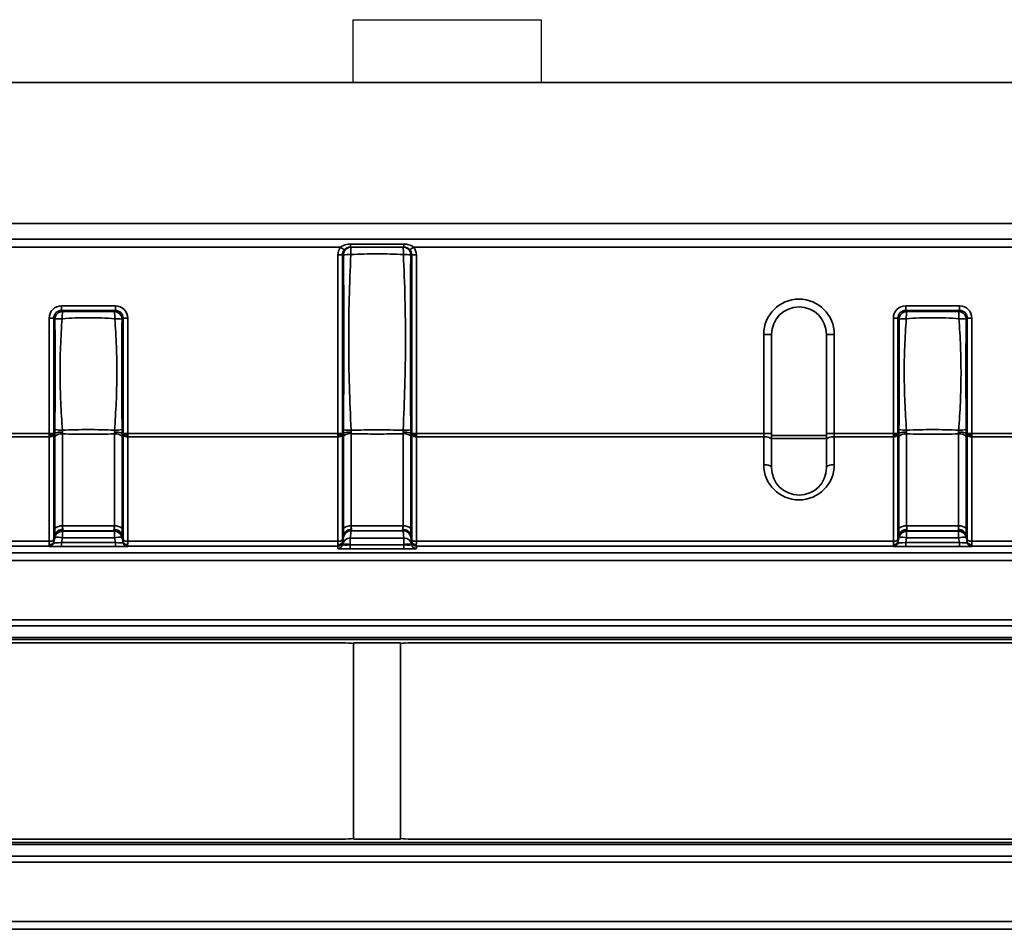
# Model space of a CAD drawing. Units: millimetres. Extents: x -5594 to -5174, y 24349 to 24646.
# Drawn here: x -5484 to -5469, y 24545 to 24559 of the extents above; entities that cross this region are included whole.
import ezdxf

# ---------------------------------------------------------------- set-up
doc = ezdxf.new("R2010")
doc.units = ezdxf.units.MM

msp = doc.modelspace()

# ---------------------------------------------------------------- linework, layer by layer
at = {"color": 7, "linetype": 'Continuous', "lineweight": 25}
for p, q in [((-5478.8975, 24559.3806), (-5475.8975, 24559.3806)), ((-5478.8975, 24559.3806), (-5478.8975, 24558.3806)), ((-5475.8975, 24559.3806), (-5475.8975, 24558.3806)), ((-5475.8975, 24558.3806), (-5486.5641, 24558.3806)), ((-5475.2725, 24558.3806), (-5475.8975, 24558.3806)), ((-5460.0641, 24558.3806), (-5475.2725, 24558.3806))]:
    msp.add_line(p, q, dxfattribs=at)
at = {"color": 7, "linetype": 'Continuous', "lineweight": 35}
for p, q in [((-5560.1891, 24558.3806), (-5310.1891, 24558.3806)), ((-5560.1891, 24556.1306), (-5310.1891, 24556.1306)), ((-5559.1008, 24555.8805), (-5434.6887, 24555.8805)), ((-5478.936, 24555.7555), (-5478.936, 24555.8024)), ((-5478.936, 24555.8024), (-5478.0862, 24555.8024)), ((-5478.0862, 24555.7555), (-5478.0862, 24555.8024)), ((-5479.092, 24555.7555), (-5518.2801, 24555.7555)), ((-5479.0343, 24555.7086), (-5479.092, 24555.7555)), ((-5478.936, 24555.7555), (-5478.9236, 24555.7555)), ((-5478.0985, 24555.7555), (-5478.0862, 24555.7555)), ((-5477.9879, 24555.7086), (-5477.9302, 24555.7555)), ((-5465.642, 24555.7555), (-5477.9302, 24555.7555)), ((-5479.0627, 24555.6305), (-5479.1365, 24555.6305)), ((-5479.1365, 24552.781), (-5479.1365, 24555.6305)), ((-5479.0467, 24555.6305), (-5479.0627, 24555.6305)), ((-5479.0627, 24555.6305), (-5479.0627, 24552.781)), ((-5477.9595, 24555.6305), (-5477.9754, 24555.6305)), ((-5477.9595, 24552.781), (-5477.9595, 24555.6305)), ((-5477.9595, 24555.6305), (-5477.8857, 24555.6305)), ((-5477.8857, 24555.6305), (-5477.8857, 24552.781)), ((-5483.5385, 24554.7446), (-5483.5385, 24554.8184)), ((-5483.5385, 24554.8184), (-5482.6816, 24554.8184)), ((-5483.5385, 24554.7446), (-5483.5223, 24554.7284)), ((-5482.6816, 24554.7446), (-5483.5385, 24554.7446)), ((-5482.6978, 24554.7284), (-5482.6816, 24554.7446)), ((-5482.6816, 24554.7446), (-5482.6816, 24554.8184)), ((-5470.0886, 24554.7446), (-5470.0886, 24554.8184)), ((-5470.0886, 24554.8184), (-5469.2316, 24554.8184)), ((-5470.0886, 24554.7446), (-5470.0724, 24554.7284)), ((-5469.2316, 24554.7446), (-5470.0886, 24554.7446)), ((-5469.2478, 24554.7284), (-5469.2316, 24554.7446)), ((-5469.2316, 24554.7446), (-5469.2316, 24554.8184)), ((-5483.6616, 24554.6215), (-5483.7355, 24554.6215)), ((-5483.7355, 24552.781), (-5483.7355, 24554.6215)), ((-5483.6454, 24554.6053), (-5483.6616, 24554.6215)), ((-5483.6616, 24554.6215), (-5483.6616, 24552.781)), ((-5482.5585, 24554.6215), (-5482.5747, 24554.6053)), ((-5482.5585, 24552.781), (-5482.5585, 24554.6215)), ((-5482.5585, 24554.6215), (-5482.4846, 24554.6215)), ((-5482.4846, 24554.6215), (-5482.4846, 24552.781)), ((-5470.2855, 24554.6215), (-5470.2117, 24554.6215)), ((-5470.2855, 24552.781), (-5470.2855, 24554.6215)), ((-5470.2117, 24554.6215), (-5470.2117, 24552.781)), ((-5470.1955, 24554.6053), (-5470.2117, 24554.6215)), ((-5469.1085, 24554.6215), (-5469.1247, 24554.6053)), ((-5469.1085, 24552.781), (-5469.1085, 24554.6215)), ((-5469.1085, 24554.6215), (-5469.0347, 24554.6215)), ((-5469.0347, 24554.6215), (-5469.0347, 24552.781)), ((-5472.3511, 24552.781), (-5472.3511, 24554.363)), ((-5472.3511, 24554.363), (-5472.2261, 24554.363)), ((-5472.2261, 24554.363), (-5472.2261, 24552.781)), ((-5471.3511, 24554.363), (-5471.2261, 24554.363)), ((-5471.3511, 24552.781), (-5471.3511, 24554.363)), ((-5471.2261, 24554.363), (-5471.2261, 24552.781)), ((-5484.6761, 24552.781), (-5483.7355, 24552.781)), ((-5483.7355, 24552.7321), (-5484.6761, 24552.7321)), ((-5483.6616, 24552.781), (-5483.7355, 24552.781)), ((-5483.7355, 24551.065), (-5483.7355, 24552.7321)), ((-5483.6616, 24552.7563), (-5483.6616, 24551.0892)), ((-5483.6613, 24552.7685), (-5483.6458, 24552.7864)), ((-5483.6467, 24551.2679), (-5483.6467, 24552.7381)), ((-5483.5236, 24552.7785), (-5483.5236, 24551.3083)), ((-5482.6965, 24551.3083), (-5482.6965, 24552.7785)), ((-5482.5743, 24552.7864), (-5482.5588, 24552.7685)), ((-5482.5734, 24552.7381), (-5482.5734, 24551.2679)), ((-5482.5585, 24552.781), (-5482.4846, 24552.781)), ((-5482.5585, 24551.0892), (-5482.5585, 24552.7563)), ((-5482.4846, 24552.781), (-5479.1365, 24552.781)), ((-5482.4846, 24552.7321), (-5482.4846, 24551.065)), ((-5479.1365, 24552.7321), (-5482.4846, 24552.7321)), ((-5479.0627, 24552.781), (-5479.1365, 24552.781)), ((-5479.1365, 24551.065), (-5479.1365, 24552.7321)), ((-5479.0627, 24552.7563), (-5479.0627, 24551.0892)), ((-5479.0624, 24552.7685), (-5479.0469, 24552.7864)), ((-5479.0477, 24551.2679), (-5479.0477, 24552.7397)), ((-5478.9246, 24552.7801), (-5478.9246, 24551.3083)), ((-5478.0976, 24551.3083), (-5478.0976, 24552.7801)), ((-5477.9753, 24552.7864), (-5477.9598, 24552.7685)), ((-5477.9745, 24552.7397), (-5477.9745, 24551.2679)), ((-5477.9595, 24552.781), (-5477.8857, 24552.781)), ((-5477.9595, 24551.0892), (-5477.9595, 24552.7563)), ((-5477.8857, 24552.781), (-5472.3511, 24552.781)), ((-5477.8857, 24552.7321), (-5477.8857, 24551.065)), ((-5472.3511, 24552.7321), (-5477.8857, 24552.7321)), ((-5472.3511, 24552.7321), (-5472.3511, 24552.781)), ((-5472.3511, 24552.781), (-5472.2261, 24552.781)), ((-5472.3511, 24552.2869), (-5472.3511, 24552.7321)), ((-5472.2261, 24552.781), (-5472.2261, 24552.6832)), ((-5472.2261, 24552.753), (-5471.3511, 24552.753)), ((-5471.3511, 24552.7041), (-5472.2261, 24552.7041)), ((-5472.2261, 24552.6832), (-5472.2261, 24552.238)), ((-5471.3511, 24552.781), (-5471.2261, 24552.781)), ((-5471.3511, 24552.6832), (-5471.3511, 24552.781)), ((-5471.3511, 24552.238), (-5471.3511, 24552.6832)), ((-5471.2261, 24552.781), (-5471.2261, 24552.7321)), ((-5471.2261, 24552.781), (-5470.2855, 24552.781)), ((-5471.2261, 24552.7321), (-5471.2261, 24552.2869)), ((-5470.2855, 24552.7321), (-5471.2261, 24552.7321)), ((-5470.2855, 24552.781), (-5470.2117, 24552.781)), ((-5470.2855, 24551.065), (-5470.2855, 24552.7321)), ((-5470.2117, 24552.7563), (-5470.2117, 24551.0892)), ((-5470.2114, 24552.7685), (-5470.1958, 24552.7864)), ((-5470.1967, 24551.2679), (-5470.1967, 24552.7381)), ((-5470.0736, 24552.7785), (-5470.0736, 24551.3083)), ((-5469.2466, 24551.3083), (-5469.2466, 24552.7785)), ((-5469.1244, 24552.7864), (-5469.1088, 24552.7685)), ((-5469.1235, 24552.7381), (-5469.1235, 24551.2679)), ((-5469.1085, 24552.781), (-5469.0347, 24552.781)), ((-5469.1085, 24551.0892), (-5469.1085, 24552.7563)), ((-5469.0347, 24552.781), (-5465.6866, 24552.781)), ((-5469.0347, 24552.7321), (-5469.0347, 24551.065)), ((-5465.6866, 24552.7321), (-5469.0347, 24552.7321)), ((-5483.5236, 24551.3083), (-5482.6965, 24551.3083)), ((-5478.9246, 24551.3083), (-5478.0976, 24551.3083)), ((-5470.0736, 24551.3083), (-5469.2466, 24551.3083)), ((-5483.6616, 24551.0453), (-5483.6481, 24551.1221)), ((-5483.641, 24551.1671), (-5483.6594, 24551.0638)), ((-5483.6481, 24551.1221), (-5483.6472, 24551.1293)), ((-5483.525, 24551.1197), (-5483.5385, 24551.0428)), ((-5483.5241, 24551.2324), (-5483.525, 24551.2252)), ((-5483.525, 24551.2252), (-5482.6951, 24551.2252)), ((-5483.525, 24551.2252), (-5483.525, 24551.1197)), ((-5482.6951, 24551.1197), (-5483.525, 24551.1197)), ((-5482.696, 24551.2324), (-5483.5241, 24551.2324)), ((-5482.6951, 24551.2252), (-5482.696, 24551.2324)), ((-5482.6951, 24551.2252), (-5482.6951, 24551.1197)), ((-5482.6816, 24551.0428), (-5482.6951, 24551.1197)), ((-5482.5606, 24551.0638), (-5482.5791, 24551.1671)), ((-5482.5729, 24551.1293), (-5482.572, 24551.1221)), ((-5482.572, 24551.1221), (-5482.5585, 24551.0453)), ((-5479.0625, 24551.0113), (-5479.0483, 24551.1293)), ((-5479.042, 24551.1671), (-5479.0605, 24551.0638)), ((-5478.9252, 24551.2324), (-5478.9394, 24551.1144)), ((-5478.9394, 24551.1144), (-5478.0828, 24551.1144)), ((-5478.9394, 24551.1144), (-5478.9394, 24551.0089)), ((-5478.097, 24551.2324), (-5478.9252, 24551.2324)), ((-5478.0828, 24551.1144), (-5478.097, 24551.2324)), ((-5478.0828, 24551.1144), (-5478.0828, 24551.0089)), ((-5477.9617, 24551.0638), (-5477.9801, 24551.1671)), ((-5477.9739, 24551.1293), (-5477.9597, 24551.0113)), ((-5470.2117, 24551.0453), (-5470.1981, 24551.1221)), ((-5470.191, 24551.1671), (-5470.2095, 24551.0638)), ((-5470.1981, 24551.1221), (-5470.1973, 24551.1293)), ((-5470.075, 24551.1197), (-5470.0886, 24551.0428)), ((-5470.0742, 24551.2324), (-5470.075, 24551.2252)), ((-5470.075, 24551.2252), (-5469.2451, 24551.2252)), ((-5470.075, 24551.2252), (-5470.075, 24551.1197)), ((-5469.2451, 24551.1197), (-5470.075, 24551.1197)), ((-5469.246, 24551.2324), (-5470.0742, 24551.2324)), ((-5469.2451, 24551.2252), (-5469.246, 24551.2324)), ((-5469.2451, 24551.2252), (-5469.2451, 24551.1197)), ((-5469.2316, 24551.0428), (-5469.2451, 24551.1197)), ((-5469.1107, 24551.0638), (-5469.1291, 24551.1671)), ((-5469.1229, 24551.1293), (-5469.122, 24551.1221)), ((-5469.122, 24551.1221), (-5469.1085, 24551.0453)), ((-5495.5635, 24551.065), (-5483.7355, 24551.065)), ((-5483.7355, 24550.9889), (-5495.5635, 24550.9889)), ((-5483.7355, 24550.9833), (-5483.7355, 24550.9889)), ((-5483.6616, 24551.0509), (-5483.6616, 24551.0453)), ((-5483.5385, 24550.9794), (-5483.5385, 24551.0428)), ((-5483.5385, 24551.0428), (-5482.6816, 24551.0428)), ((-5482.6816, 24550.9794), (-5483.5385, 24550.9794)), ((-5482.6816, 24550.9794), (-5482.6816, 24551.0428)), ((-5482.5585, 24551.0453), (-5482.5585, 24551.0509)), ((-5482.4846, 24551.065), (-5479.1365, 24551.065)), ((-5482.4846, 24550.9889), (-5482.4846, 24550.9833)), ((-5479.1365, 24550.9889), (-5482.4846, 24550.9889)), ((-5479.1365, 24550.9483), (-5479.1365, 24550.9889)), ((-5479.0627, 24551.0509), (-5479.0627, 24551.0103)), ((-5479.0627, 24551.0103), (-5479.0625, 24551.0113)), ((-5478.9394, 24551.0089), (-5478.9396, 24551.0078)), ((-5478.9396, 24550.9444), (-5478.9396, 24551.0078)), ((-5478.9396, 24551.0078), (-5478.0826, 24551.0078)), ((-5478.0826, 24550.9444), (-5478.9396, 24550.9444)), ((-5478.0828, 24551.0089), (-5478.9394, 24551.0089)), ((-5478.0826, 24551.0078), (-5478.0828, 24551.0089)), ((-5478.0826, 24550.9444), (-5478.0826, 24551.0078)), ((-5477.9597, 24551.0113), (-5477.9595, 24551.0103)), ((-5477.9595, 24551.0103), (-5477.9595, 24551.0509)), ((-5477.8857, 24551.065), (-5470.2855, 24551.065)), ((-5477.8857, 24550.9889), (-5477.8857, 24550.9483)), ((-5470.2855, 24550.9889), (-5477.8857, 24550.9889)), ((-5470.2855, 24550.9833), (-5470.2855, 24550.9889)), ((-5470.2117, 24551.0509), (-5470.2117, 24551.0453)), ((-5470.0886, 24550.9794), (-5470.0886, 24551.0428)), ((-5470.0886, 24551.0428), (-5469.2316, 24551.0428)), ((-5469.2316, 24550.9794), (-5470.0886, 24550.9794)), ((-5469.2316, 24550.9794), (-5469.2316, 24551.0428)), ((-5469.1085, 24551.0453), (-5469.1085, 24551.0509)), ((-5469.0347, 24551.065), (-5465.6866, 24551.065)), ((-5469.0347, 24550.9889), (-5469.0347, 24550.9833)), ((-5465.6866, 24550.9889), (-5469.0347, 24550.9889)), ((-5559.1008, 24550.883), (-5434.6887, 24550.883)), ((-5434.6887, 24550.758), (-5559.1008, 24550.758)), ((-5559.1008, 24549.8141), (-5434.6887, 24549.8141)), ((-5434.6887, 24549.718), (-5559.1008, 24549.718)), ((-5559.1008, 24549.5284), (-5438.8137, 24549.5284)), ((-5438.8137, 24549.5006), (-5559.1008, 24549.5006)), ((-5491.4641, 24549.443), (-5479.0131, 24549.443)), ((-5478.1386, 24549.443), (-5478.8886, 24549.443)), ((-5478.8886, 24549.443), (-5478.8886, 24546.318)), ((-5478.1386, 24549.443), (-5478.1386, 24546.318)), ((-5478.0142, 24549.443), (-5465.5631, 24549.443)), ((-5559.1008, 24546.2605), (-5438.8137, 24546.2605)), ((-5438.8137, 24546.2327), (-5559.1008, 24546.2327)), ((-5491.4641, 24546.318), (-5479.0131, 24546.318)), ((-5478.1386, 24546.318), (-5478.8886, 24546.318)), ((-5478.0142, 24546.318), (-5465.5631, 24546.318)), ((-5559.1008, 24546.043), (-5434.6887, 24546.043)), ((-5434.6887, 24545.947), (-5559.1008, 24545.947)), ((-5559.1008, 24545.0031), (-5434.6887, 24545.0031)), ((-5434.6887, 24544.8781), (-5559.1008, 24544.8781))]:
    msp.add_line(p, q, dxfattribs=at)
at = {"color": 7, "linetype": 'Continuous', "lineweight": 35, "flags": 128}
for points in [[(-5472.3511, 24552.7321), (-5472.3267, 24552.7312), (-5472.3033, 24552.7284), (-5472.2817, 24552.7239), (-5472.2627, 24552.7178), (-5472.2472, 24552.7104), (-5472.2356, 24552.7019), (-5472.2285, 24552.6928), (-5472.2261, 24552.6832)], [(-5471.3511, 24552.6832), (-5471.3487, 24552.6928), (-5471.3416, 24552.7019), (-5471.33, 24552.7104), (-5471.3145, 24552.7178), (-5471.2956, 24552.7239), (-5471.2739, 24552.7284), (-5471.2505, 24552.7312), (-5471.2261, 24552.7321)], [(-5472.3511, 24552.2869), (-5472.3267, 24552.286), (-5472.3033, 24552.2832), (-5472.2817, 24552.2787), (-5472.2627, 24552.2726), (-5472.2472, 24552.2652), (-5472.2356, 24552.2567), (-5472.2285, 24552.2476), (-5472.2261, 24552.238)], [(-5471.3511, 24552.238), (-5471.3487, 24552.2476), (-5471.3416, 24552.2567), (-5471.33, 24552.2652), (-5471.3145, 24552.2726), (-5471.2956, 24552.2787), (-5471.2739, 24552.2832), (-5471.2505, 24552.286), (-5471.2261, 24552.2869)]]:
    msp.add_lwpolyline(points, dxfattribs=at)
at = {"color": 7, "linetype": 'Continuous', "lineweight": 35}
for centre, radius, start, end in [((-5478.9227, 24555.6315), 0.1241, 90.44191, 180.43519), ((-5478.9435, 24554.6656), 0.9704, 89.19643, 96.10646), ((-5478.3381, 24555.6649), 0.5925, 171.20267, 182.8019), ((-5478.6841, 24555.6649), 0.5925, 357.19807, 8.79742), ((-5478.0995, 24555.6315), 0.1241, 359.56481, 89.55809), ((-5478.0787, 24554.6656), 0.9704, 83.89364, 90.80356), ((-5471.7886, 24554.363), 0.5625, 0, 180), ((-5483.5179, 24554.6008), 0.1276, 91.99808, 178.00192), ((-5482.8751, 24554.6262), 0.6552, 171.02949, 181.11749), ((-5483.345, 24554.6262), 0.6552, 358.88256, 8.96989), ((-5482.7022, 24554.6008), 0.1276, 1.99808, 88.00192), ((-5471.7886, 24554.363), 0.4375, 0, 180), ((-5470.0679, 24554.6008), 0.1276, 91.99808, 178.00192), ((-5469.4252, 24554.6262), 0.6552, 171.02949, 181.11749), ((-5469.895, 24554.6262), 0.6552, 358.88256, 8.96989), ((-5469.2523, 24554.6008), 0.1276, 1.99808, 88.00192), ((-5483.5431, 24553.978), 0.6356, 88.83964, 99.26589), ((-5482.677, 24553.9779), 0.6357, 80.73498, 91.16027), ((-5470.0931, 24553.978), 0.6356, 88.83964, 99.26589), ((-5469.2271, 24553.9779), 0.6357, 80.73498, 91.16027), ((-5483.5406, 24553.4609), 0.6247, 260.26376, 271.37589), ((-5482.6795, 24553.4609), 0.6246, 268.62408, 279.73648), ((-5478.9414, 24553.7923), 0.9576, 263.64035, 270.92694), ((-5478.0808, 24553.7922), 0.9575, 269.07297, 276.36037), ((-5470.0906, 24553.4609), 0.6247, 260.26376, 271.37589), ((-5469.2295, 24553.4609), 0.6246, 268.62408, 279.73648), ((-5483.7232, 24552.8195), 0.0882, 262.02614, 314.30366), ((-5483.544, 24552.6329), 0.147, 82.02614, 134.30366), ((-5482.6761, 24552.6329), 0.147, 45.69634, 97.97386), ((-5482.4969, 24552.8195), 0.0882, 225.69634, 277.97386), ((-5479.1243, 24552.8195), 0.0882, 262.02614, 314.30366), ((-5478.945, 24552.6344), 0.147, 82.02614, 134.30366), ((-5478.0772, 24552.6344), 0.147, 45.69634, 97.97386), ((-5477.8979, 24552.8195), 0.0882, 225.69634, 277.97386), ((-5470.2733, 24552.8195), 0.0882, 262.02614, 314.30366), ((-5470.094, 24552.6329), 0.147, 82.02614, 134.30366), ((-5469.2262, 24552.6329), 0.147, 45.69634, 97.97386), ((-5469.0469, 24552.8195), 0.0882, 225.69634, 277.97386), ((-5471.7886, 24552.2869), 0.5625, 180, 0), ((-5471.7886, 24552.238), 0.4375, 180, 0), ((-5483.544, 24551.1627), 0.147, 82.02614, 134.30366), ((-5482.6761, 24551.1627), 0.147, 45.69634, 97.97386), ((-5478.945, 24551.1627), 0.147, 82.02614, 134.30366), ((-5478.0772, 24551.1627), 0.147, 45.69634, 97.97386), ((-5470.094, 24551.1627), 0.147, 82.02614, 134.30366), ((-5469.2262, 24551.1627), 0.147, 45.69634, 97.97386), ((-5483.7232, 24551.1524), 0.0882, 262.02614, 314.30366), ((-5483.5252, 24551.1003), 0.1249, 89.92461, 169.94289), ((-5483.5907, 24550.9132), 0.2167, 72.34718, 105.36175), ((-5483.5243, 24551.1075), 0.1249, 89.92461, 169.94289), ((-5482.6958, 24551.1075), 0.1249, 10.05711, 90.07539), ((-5482.6949, 24551.1003), 0.1249, 10.05711, 90.07539), ((-5482.6294, 24550.9132), 0.2167, 74.63825, 107.65282), ((-5482.4969, 24551.1524), 0.0882, 225.69634, 277.97386), ((-5479.1243, 24551.1524), 0.0882, 262.02614, 314.30366), ((-5478.9395, 24550.9895), 0.1249, 89.92461, 169.94289), ((-5478.9253, 24551.1075), 0.1249, 89.92461, 169.94289), ((-5478.0968, 24551.1075), 0.1249, 10.05711, 90.07539), ((-5478.0826, 24550.9895), 0.1249, 10.05711, 90.07539), ((-5477.8979, 24551.1524), 0.0882, 225.69634, 277.97386), ((-5470.2733, 24551.1524), 0.0882, 262.02614, 314.30366), ((-5470.0752, 24551.1003), 0.1249, 89.92461, 169.94289), ((-5470.1407, 24550.9132), 0.2167, 72.34718, 105.36175), ((-5470.0743, 24551.1075), 0.1249, 89.92461, 169.94289), ((-5469.2458, 24551.1075), 0.1249, 10.05711, 90.07539), ((-5469.245, 24551.1003), 0.1249, 10.05711, 90.07539), ((-5469.1794, 24550.9132), 0.2167, 74.63825, 107.65282), ((-5469.0469, 24551.1524), 0.0882, 225.69634, 277.97386), ((-5483.7355, 24551.0639), 0.075, 269.99559, 349.99313), ((-5483.7355, 24551.0583), 0.075, 269.99559, 349.99313), ((-5482.4846, 24551.0639), 0.075, 190.00687, 270.00441), ((-5482.4846, 24551.0583), 0.075, 190.00687, 270.00441), ((-5479.1365, 24551.0639), 0.075, 269.99559, 349.99313), ((-5479.1365, 24551.0233), 0.075, 269.99559, 349.99313), ((-5479.0051, 24550.8024), 0.2167, 72.34718, 105.36175), ((-5478.0171, 24550.8024), 0.2167, 74.63825, 107.65282), ((-5477.8857, 24551.0639), 0.075, 190.00687, 270.00441), ((-5477.8857, 24551.0233), 0.075, 190.00687, 270.00441), ((-5470.2855, 24551.0639), 0.075, 269.99559, 349.99313), ((-5470.2855, 24551.0583), 0.075, 269.99559, 349.99313), ((-5469.0347, 24551.0639), 0.075, 190.00687, 270.00441), ((-5469.0347, 24551.0583), 0.075, 190.00687, 270.00441)]:
    msp.add_arc(centre, radius, start, end, dxfattribs=at)
for centre, major_axis, ratio, start_param, end_param in [((-5478.9334, 24555.6305), (0.2031, 0), 0.9848078, 2.4664611, 3.1415927), ((-5478.9334, 24555.6305), (0.1292, 0), 0.967307, 2.4664611, 3.1415927), ((-5478.0887, 24555.6305), (0.1292, 0), 0.967307, 0, 0.6751315), ((-5478.0887, 24555.6305), (0.2031, 0), 0.9848078, 0, 0.6751315), ((-5483.5324, 24554.6154), (-0.1458, 0.1458), 0.9702875, 5.5128663, 7.0535043), ((-5483.5324, 24554.6154), (0.0943, -0.0943), 0.9373624, 2.3712736, 3.9119117), ((-5482.6877, 24554.6154), (0.1458, 0.1458), 0.9702875, 5.5128663, 7.0535043), ((-5482.6877, 24554.6154), (0.0943, 0.0943), 0.9373624, 5.5128663, 7.0535043), ((-5470.0824, 24554.6154), (-0.1458, 0.1458), 0.9702875, 5.5128663, 7.0535043), ((-5470.0824, 24554.6154), (0.0943, -0.0943), 0.9373624, 2.3712736, 3.9119117), ((-5469.2377, 24554.6154), (0.1458, 0.1458), 0.9702875, 5.5128663, 7.0535043), ((-5469.2377, 24554.6154), (0.0943, 0.0943), 0.9373624, 5.5128663, 7.0535043), ((-5483.7267, 24552.781), (0, 0.125), 0.0705308, 1.5707963, 1.771666), ((-5483.7267, 24552.781), (0.0035, 0.125), 0.0648657, 1.7734625, 1.9743321), ((-5483.6528, 24552.781), (0, 0.05), 0.176327, 1.5707963, 1.8236592), ((-5483.6528, 24552.7759), (0.0035, 0.05), 0.1614998, 1.7311069, 1.9839698), ((-5482.5673, 24552.781), (0, 0.05), 0.176327, 4.4595261, 4.712389), ((-5482.5673, 24552.7759), (-0.0035, 0.05), 0.1614998, 4.2992155, 4.5520784), ((-5482.4934, 24552.781), (0, 0.125), 0.0705308, 4.5115193, 4.712389), ((-5482.4934, 24552.781), (-0.0035, 0.125), 0.0648657, 4.3088532, 4.5097228), ((-5479.1277, 24552.781), (0, 0.125), 0.0705308, 1.5707963, 1.771666), ((-5479.1277, 24552.781), (0.0035, 0.125), 0.0648657, 1.7734625, 1.9743321), ((-5479.0538, 24552.781), (0, 0.05), 0.176327, 1.5707963, 1.8236592), ((-5479.0538, 24552.7759), (0.0035, 0.05), 0.1614998, 1.7311069, 1.9839698), ((-5477.9683, 24552.781), (0, 0.05), 0.176327, 4.4595261, 4.712389), ((-5477.9683, 24552.7759), (-0.0035, 0.05), 0.1614998, 4.2992155, 4.5520784), ((-5477.8945, 24552.781), (0, 0.125), 0.0705308, 4.5115193, 4.712389), ((-5477.8945, 24552.781), (-0.0035, 0.125), 0.0648657, 4.3088532, 4.5097228), ((-5470.2767, 24552.781), (0, 0.125), 0.0705308, 1.5707963, 1.771666), ((-5470.2767, 24552.781), (0.0035, 0.125), 0.0648657, 1.7734625, 1.9743321), ((-5470.2028, 24552.781), (0, 0.05), 0.176327, 1.5707963, 1.8236592), ((-5470.2028, 24552.7759), (0.0035, 0.05), 0.1614998, 1.7311069, 1.9839698), ((-5469.1173, 24552.781), (0, 0.05), 0.176327, 4.4595261, 4.712389), ((-5469.1173, 24552.7759), (-0.0035, 0.05), 0.1614998, 4.2992155, 4.5520784), ((-5469.0435, 24552.781), (0, 0.125), 0.0705308, 4.5115193, 4.712389), ((-5469.0435, 24552.781), (-0.0035, 0.125), 0.0648657, 4.3088532, 4.5097228), ((-5483.6026, 24551.3656), (0.0177, 0.25), 0.1614998, 1.9839698, 2.4987276), ((-5483.4801, 24551.3571), (0.0441, 0.125), 0.0062719, 2.5366924, 3.0809723), ((-5483.4795, 24551.3571), (0.0192, 0.1249), 0.3178376, 2.0213664, 2.5833117), ((-5482.7406, 24551.3571), (-0.0192, 0.1249), 0.3178376, 3.6998736, 4.2618189), ((-5482.74, 24551.3571), (-0.0441, 0.125), 0.0062719, 3.202213, 3.7464929), ((-5482.6175, 24551.3656), (-0.0177, 0.25), 0.1614998, 3.7844577, 4.2992155), ((-5479.0036, 24551.3656), (0.0177, 0.25), 0.1614998, 1.9839698, 2.4987276), ((-5478.8811, 24551.3571), (0.0441, 0.125), 0.0062719, 2.5366924, 3.0809723), ((-5478.8805, 24551.3571), (0.0192, 0.1249), 0.3178376, 2.0213664, 2.5833117), ((-5478.1416, 24551.3571), (-0.0192, 0.1249), 0.3178376, 3.6998736, 4.2618189), ((-5478.141, 24551.3571), (-0.0441, 0.125), 0.0062719, 3.202213, 3.7464929), ((-5478.0185, 24551.3656), (-0.0177, 0.25), 0.1614998, 3.7844577, 4.2992155), ((-5470.1526, 24551.3656), (0.0177, 0.25), 0.1614998, 1.9839698, 2.4987276), ((-5470.0301, 24551.3571), (0.0441, 0.125), 0.0062719, 2.5366924, 3.0809723), ((-5470.0295, 24551.3571), (0.0192, 0.1249), 0.3178376, 2.0213664, 2.5833117), ((-5469.2906, 24551.3571), (-0.0192, 0.1249), 0.3178376, 3.6998736, 4.2618189), ((-5469.29, 24551.3571), (-0.0441, 0.125), 0.0062719, 3.202213, 3.7464929), ((-5469.1675, 24551.3656), (-0.0177, 0.25), 0.1614998, 3.7844577, 4.2992155), ((-5483.6528, 24551.1088), (0.0035, 0.05), 0.1614998, 1.9839698, 2.7005278), ((-5483.6032, 24551.3789), (0.0441, 0.25), 0.0034196, 2.582291, 3.0793636), ((-5482.6169, 24551.3789), (-0.0441, 0.25), 0.0034196, 3.2038217, 3.7008943), ((-5482.5673, 24551.1088), (-0.0035, 0.05), 0.1614998, 3.5826575, 4.2992155), ((-5479.0538, 24551.1088), (0.0035, 0.05), 0.1614998, 1.9839698, 2.7005278), ((-5479.0042, 24551.3789), (0.0441, 0.25), 0.0034196, 2.582291, 3.0793636), ((-5478.0179, 24551.3789), (-0.0441, 0.25), 0.0034196, 3.2038217, 3.7008943), ((-5477.9683, 24551.1088), (-0.0035, 0.05), 0.1614998, 3.5826575, 4.2992155), ((-5470.2028, 24551.1088), (0.0035, 0.05), 0.1614998, 1.9839698, 2.7005278), ((-5470.1532, 24551.3789), (0.0441, 0.25), 0.0034196, 2.582291, 3.0793636), ((-5469.1669, 24551.3789), (-0.0441, 0.25), 0.0034196, 3.2038217, 3.7008943), ((-5469.1173, 24551.1088), (-0.0035, 0.05), 0.1614998, 3.5826575, 4.2992155), ((-5483.7267, 24551.1139), (0.0035, 0.125), 0.0648657, 1.9743321, 2.548862), ((-5483.7267, 24551.1139), (0.0088, 0.125), 0.0014034, 2.5471644, 3.1216943), ((-5483.5324, 24550.9834), (0.2031, 0.0001), 0.0199869, 3.1415806, 4.6822187), ((-5483.5324, 24551.0584), (0.1292, 0.0136), 0.1147065, 3.1122957, 4.6529338), ((-5483.6528, 24551.1009), (0.0088, 0.05), 0.0034196, 2.4056402, 3.1221982), ((-5482.6877, 24551.0584), (0.1292, -0.0136), 0.1147065, 4.7718442, 6.3124822), ((-5482.6877, 24550.9834), (0.2031, -0.0001), 0.0199869, 4.7425593, 6.2831974), ((-5482.5673, 24551.1009), (-0.0088, 0.05), 0.0034196, 3.1609871, 3.8775451), ((-5482.4934, 24551.1139), (-0.0035, 0.125), 0.0648657, 3.7343233, 4.3088532), ((-5482.4934, 24551.1139), (-0.0088, 0.125), 0.0014034, 3.161491, 3.7360209), ((-5479.1277, 24551.1139), (0.0035, 0.125), 0.0648657, 1.9743321, 2.548862), ((-5479.1277, 24551.1139), (0.0088, 0.125), 0.0014034, 2.5471644, 3.1216943), ((-5478.9334, 24550.9484), (0.2031, 0.0001), 0.0199869, 3.1415806, 4.6822187), ((-5478.9334, 24551.0234), (0.1292, 0.0136), 0.1147065, 3.1122957, 4.6529338), ((-5479.0538, 24551.1009), (0.0088, 0.05), 0.0034196, 2.4056402, 3.1221982), ((-5478.0887, 24551.0234), (0.1292, -0.0136), 0.1147065, 4.7718442, 6.3124822), ((-5478.0887, 24550.9484), (0.2031, -0.0001), 0.0199869, 4.7425593, 6.2831974), ((-5477.9683, 24551.1009), (-0.0088, 0.05), 0.0034196, 3.1609871, 3.8775451), ((-5477.8945, 24551.1139), (-0.0035, 0.125), 0.0648657, 3.7343233, 4.3088532), ((-5477.8945, 24551.1139), (-0.0088, 0.125), 0.0014034, 3.161491, 3.7360209), ((-5470.2767, 24551.1139), (0.0035, 0.125), 0.0648657, 1.9743321, 2.548862), ((-5470.2767, 24551.1139), (0.0088, 0.125), 0.0014034, 2.5471644, 3.1216943), ((-5470.0824, 24550.9834), (0.2031, 0.0001), 0.0199869, 3.1415806, 4.6822187), ((-5470.0824, 24551.0584), (0.1292, 0.0136), 0.1147065, 3.1122957, 4.6529338), ((-5470.2028, 24551.1009), (0.0088, 0.05), 0.0034196, 2.4056402, 3.1221982), ((-5469.2377, 24551.0584), (0.1292, -0.0136), 0.1147065, 4.7718442, 6.3124822), ((-5469.2377, 24550.9834), (0.2031, -0.0001), 0.0199869, 4.7425593, 6.2831974), ((-5469.1173, 24551.1009), (-0.0088, 0.05), 0.0034196, 3.1609871, 3.8775451), ((-5469.0435, 24551.1139), (-0.0035, 0.125), 0.0648657, 3.7343233, 4.3088532), ((-5469.0435, 24551.1139), (-0.0088, 0.125), 0.0014034, 3.161491, 3.7360209), ((-5479.0131, 24549.4257), (0.125, 0), 0.1388889, 0.0043633, 1.5707963), ((-5478.0142, 24549.4257), (0.125, 0), 0.1388889, 1.5707963, 3.1372293), ((-5479.0131, 24546.3354), (0.125, 0), 0.1388889, 4.712389, 6.278822), ((-5478.0142, 24546.3354), (0.125, 0), 0.1388889, 3.145956, 4.712389)]:
    msp.add_ellipse(centre, major_axis=major_axis, ratio=ratio, start_param=start_param, end_param=end_param, dxfattribs=at)
for points, knots in [([(-5479.092, 24555.7555), (-5479.0699, 24555.7725), (-5479.0444, 24555.784), (-5478.9915, 24555.7989), (-5478.9638, 24555.8024), (-5478.936, 24555.8024)], [0, 0, 0, 0, 0.5, 0.5, 1, 1, 1, 1]), ([(-5478.0862, 24555.8024), (-5478.0584, 24555.8024), (-5478.0308, 24555.799), (-5477.9778, 24555.784), (-5477.9523, 24555.7725), (-5477.9302, 24555.7555)], [0, 0, 0, 0, 0.5, 0.5, 1, 1, 1, 1]), ([(-5478.936, 24555.7555), (-5478.9549, 24555.7555), (-5478.9738, 24555.7513), (-5479.0074, 24555.7352), (-5479.0222, 24555.7233), (-5479.0343, 24555.7086)], [0, 0, 0, 0, 0.5, 0.5, 1, 1, 1, 1]), ([(-5478.9299, 24555.6359), (-5478.9401, 24555.4027), (-5478.9494, 24555.1694), (-5478.9611, 24554.7024), (-5478.9637, 24554.4688), (-5478.9629, 24554.0016), (-5478.9594, 24553.768), (-5478.9461, 24553.3012), (-5478.9361, 24553.0679), (-5478.9259, 24552.8348)], [0, 0, 0, 0, 0.25, 0.25, 0.5, 0.5, 0.75, 0.75, 1, 1, 1, 1]), ([(-5478.0923, 24555.6359), (-5478.2317, 24555.643), (-5478.3713, 24555.6477), (-5478.6509, 24555.6477), (-5478.7905, 24555.643), (-5478.9299, 24555.6359)], [0, 0, 0, 0, 0.5, 0.5, 1, 1, 1, 1]), ([(-5478.9236, 24555.7555), (-5478.7862, 24555.7555), (-5478.6487, 24555.7555), (-5478.3735, 24555.7555), (-5478.236, 24555.7555), (-5478.0985, 24555.7555)], [0, 0, 0, 0, 0.5, 0.5, 1, 1, 1, 1]), ([(-5478.0963, 24552.8348), (-5478.086, 24553.0679), (-5478.076, 24553.3012), (-5478.0628, 24553.7681), (-5478.0592, 24554.0017), (-5478.0584, 24554.4689), (-5478.0611, 24554.7025), (-5478.0728, 24555.1694), (-5478.0821, 24555.4027), (-5478.0923, 24555.6359)], [0, 0, 0, 0, 0.25, 0.25, 0.5, 0.5, 0.75, 0.75, 1, 1, 1, 1]), ([(-5477.9879, 24555.7086), (-5478, 24555.7232), (-5478.0149, 24555.7353), (-5478.0485, 24555.7514), (-5478.0673, 24555.7555), (-5478.0862, 24555.7555)], [0, 0, 0, 0, 0.5, 0.5, 1, 1, 1, 1]), ([(-5479.0475, 24552.8405), (-5479.0456, 24553.0729), (-5479.0441, 24553.3053), (-5479.0422, 24553.7703), (-5479.0417, 24554.0029), (-5479.0415, 24554.7006), (-5479.0431, 24555.1658), (-5479.0467, 24555.6305)], [0, 0, 0, 0, 0.25, 0.25, 0.5, 0.5, 1, 1, 1, 1]), ([(-5477.9754, 24555.6305), (-5477.979, 24555.1658), (-5477.9806, 24554.7007), (-5477.9805, 24554.0029), (-5477.98, 24553.7703), (-5477.9781, 24553.3053), (-5477.9766, 24553.0729), (-5477.9747, 24552.8405)], [0, 0, 0, 0, 0.5, 0.5, 0.75, 0.75, 1, 1, 1, 1]), ([(-5483.5223, 24554.7284), (-5483.385, 24554.7268), (-5483.2476, 24554.726), (-5482.9725, 24554.726), (-5482.835, 24554.7268), (-5482.6978, 24554.7284)], [0, 0, 0, 0, 0.5, 0.5, 1, 1, 1, 1]), ([(-5470.0724, 24554.7284), (-5469.9351, 24554.7268), (-5469.7977, 24554.726), (-5469.5225, 24554.726), (-5469.3851, 24554.7268), (-5469.2478, 24554.7284)], [0, 0, 0, 0, 0.5, 0.5, 1, 1, 1, 1]), ([(-5483.6462, 24552.8452), (-5483.6426, 24553.1381), (-5483.6407, 24553.4315), (-5483.6405, 24554.0188), (-5483.642, 24554.3122), (-5483.6454, 24554.6053)], [0, 0, 0, 0, 0.5, 0.5, 1, 1, 1, 1]), ([(-5483.5302, 24554.6135), (-5483.5401, 24554.4656), (-5483.5491, 24554.3177), (-5483.5602, 24554.0214), (-5483.5627, 24553.8732), (-5483.5618, 24553.5764), (-5483.5583, 24553.4281), (-5483.5454, 24553.132), (-5483.5356, 24552.9841), (-5483.5256, 24552.8364)], [0, 0, 0, 0, 0.25, 0.25, 0.5, 0.5, 0.75, 0.75, 1, 1, 1, 1]), ([(-5482.6899, 24554.6135), (-5482.8297, 24554.6229), (-5482.9697, 24554.629), (-5483.2504, 24554.629), (-5483.3904, 24554.6229), (-5483.5302, 24554.6135)], [0, 0, 0, 0, 0.5, 0.5, 1, 1, 1, 1]), ([(-5482.6945, 24552.8364), (-5482.6844, 24552.9841), (-5482.6747, 24553.132), (-5482.6618, 24553.4281), (-5482.6583, 24553.5764), (-5482.6573, 24553.8732), (-5482.6599, 24554.0214), (-5482.671, 24554.3177), (-5482.6799, 24554.4656), (-5482.6899, 24554.6135)], [0, 0, 0, 0, 0.25, 0.25, 0.5, 0.5, 0.75, 0.75, 1, 1, 1, 1]), ([(-5482.5747, 24554.6053), (-5482.5781, 24554.3122), (-5482.5796, 24554.0188), (-5482.5794, 24553.4315), (-5482.5775, 24553.1381), (-5482.5739, 24552.8452)], [0, 0, 0, 0, 0.5, 0.5, 1, 1, 1, 1]), ([(-5470.1963, 24552.8452), (-5470.1926, 24553.1381), (-5470.1908, 24553.4315), (-5470.1905, 24554.0188), (-5470.192, 24554.3122), (-5470.1955, 24554.6053)], [0, 0, 0, 0, 0.5, 0.5, 1, 1, 1, 1]), ([(-5470.0802, 24554.6135), (-5470.0902, 24554.4656), (-5470.0991, 24554.3177), (-5470.1103, 24554.0214), (-5470.1128, 24553.8732), (-5470.1119, 24553.5764), (-5470.1084, 24553.4281), (-5470.0954, 24553.132), (-5470.0857, 24552.9841), (-5470.0756, 24552.8364)], [0, 0, 0, 0, 0.25, 0.25, 0.5, 0.5, 0.75, 0.75, 1, 1, 1, 1]), ([(-5469.2399, 24554.6135), (-5469.3797, 24554.6229), (-5469.5197, 24554.629), (-5469.8004, 24554.629), (-5469.9405, 24554.6229), (-5470.0802, 24554.6135)], [0, 0, 0, 0, 0.5, 0.5, 1, 1, 1, 1]), ([(-5469.2445, 24552.8364), (-5469.2345, 24552.9841), (-5469.2248, 24553.132), (-5469.2118, 24553.4281), (-5469.2083, 24553.5764), (-5469.2074, 24553.8732), (-5469.2099, 24554.0214), (-5469.2211, 24554.3177), (-5469.23, 24554.4656), (-5469.2399, 24554.6135)], [0, 0, 0, 0, 0.25, 0.25, 0.5, 0.5, 0.75, 0.75, 1, 1, 1, 1]), ([(-5469.1247, 24554.6053), (-5469.1281, 24554.3122), (-5469.1296, 24554.0188), (-5469.1294, 24553.4315), (-5469.1276, 24553.1381), (-5469.1239, 24552.8452)], [0, 0, 0, 0, 0.5, 0.5, 1, 1, 1, 1]), ([(-5483.5256, 24552.8364), (-5483.3871, 24552.8419), (-5483.2486, 24552.8451), (-5482.9714, 24552.8451), (-5482.8329, 24552.8419), (-5482.6945, 24552.8364)], [0, 0, 0, 0, 0.5, 0.5, 1, 1, 1, 1]), ([(-5478.9259, 24552.8348), (-5478.7876, 24552.8383), (-5478.6494, 24552.8407), (-5478.3728, 24552.8407), (-5478.2345, 24552.8383), (-5478.0963, 24552.8348)], [0, 0, 0, 0, 0.5, 0.5, 1, 1, 1, 1]), ([(-5470.0756, 24552.8364), (-5469.9372, 24552.8419), (-5469.7987, 24552.8451), (-5469.5215, 24552.8451), (-5469.383, 24552.8419), (-5469.2445, 24552.8364)], [0, 0, 0, 0, 0.5, 0.5, 1, 1, 1, 1]), ([(-5483.6613, 24552.7685), (-5483.6643, 24552.765), (-5483.6735, 24552.7618), (-5483.7004, 24552.7573), (-5483.7179, 24552.756), (-5483.7353, 24552.756)], [0, 0, 0, 0, 0.5, 0.5, 1, 1, 1, 1]), ([(-5483.6457, 24552.7865), (-5483.6407, 24552.7917), (-5483.6257, 24552.7964), (-5483.5812, 24552.803), (-5483.5525, 24552.8049), (-5483.5237, 24552.8048)], [0, 0, 0, 0, 0.5, 0.5, 1, 1, 1, 1]), ([(-5482.6965, 24552.7785), (-5482.8343, 24552.7731), (-5482.9721, 24552.7698), (-5483.2479, 24552.7698), (-5483.3858, 24552.7731), (-5483.5236, 24552.7785)], [0, 0, 0, 0, 0.5, 0.5, 1, 1, 1, 1]), ([(-5482.5743, 24552.7865), (-5482.5793, 24552.7917), (-5482.5944, 24552.7964), (-5482.6389, 24552.803), (-5482.6676, 24552.8049), (-5482.6964, 24552.8048)], [0, 0, 0, 0, 0.5, 0.5, 1, 1, 1, 1]), ([(-5482.5588, 24552.7685), (-5482.5557, 24552.765), (-5482.5466, 24552.7618), (-5482.5197, 24552.7573), (-5482.5022, 24552.756), (-5482.4848, 24552.756)], [0, 0, 0, 0, 0.5, 0.5, 1, 1, 1, 1]), ([(-5479.0624, 24552.7685), (-5479.0654, 24552.765), (-5479.0745, 24552.7618), (-5479.1015, 24552.7573), (-5479.1189, 24552.756), (-5479.1363, 24552.756)], [0, 0, 0, 0, 0.5, 0.5, 1, 1, 1, 1]), ([(-5479.0469, 24552.7864), (-5479.0418, 24552.7918), (-5479.0267, 24552.7967), (-5478.9821, 24552.8037), (-5478.9533, 24552.8056), (-5478.9244, 24552.8055)], [0, 0, 0, 0, 0.5, 0.5, 1, 1, 1, 1]), ([(-5478.0976, 24552.7801), (-5478.2354, 24552.7765), (-5478.3732, 24552.7744), (-5478.649, 24552.7744), (-5478.7868, 24552.7765), (-5478.9246, 24552.7801)], [0, 0, 0, 0, 0.5, 0.5, 1, 1, 1, 1]), ([(-5477.9753, 24552.7864), (-5477.9803, 24552.7918), (-5477.9955, 24552.7967), (-5478.0401, 24552.8037), (-5478.0689, 24552.8056), (-5478.0978, 24552.8055)], [0, 0, 0, 0, 0.5, 0.5, 1, 1, 1, 1]), ([(-5477.9598, 24552.7685), (-5477.9568, 24552.765), (-5477.9476, 24552.7618), (-5477.9207, 24552.7573), (-5477.9033, 24552.756), (-5477.8858, 24552.756)], [0, 0, 0, 0, 0.5, 0.5, 1, 1, 1, 1]), ([(-5470.2114, 24552.7685), (-5470.2144, 24552.765), (-5470.2235, 24552.7618), (-5470.2505, 24552.7573), (-5470.2679, 24552.756), (-5470.2853, 24552.756)], [0, 0, 0, 0, 0.5, 0.5, 1, 1, 1, 1]), ([(-5470.1958, 24552.7865), (-5470.1908, 24552.7917), (-5470.1757, 24552.7964), (-5470.1313, 24552.803), (-5470.1026, 24552.8049), (-5470.0737, 24552.8048)], [0, 0, 0, 0, 0.5, 0.5, 1, 1, 1, 1]), ([(-5469.2466, 24552.7785), (-5469.3843, 24552.7731), (-5469.5222, 24552.7698), (-5469.798, 24552.7698), (-5469.9358, 24552.7731), (-5470.0736, 24552.7785)], [0, 0, 0, 0, 0.5, 0.5, 1, 1, 1, 1]), ([(-5469.1244, 24552.7865), (-5469.1294, 24552.7917), (-5469.1445, 24552.7964), (-5469.1889, 24552.803), (-5469.2176, 24552.8049), (-5469.2464, 24552.8048)], [0, 0, 0, 0, 0.5, 0.5, 1, 1, 1, 1]), ([(-5469.1088, 24552.7685), (-5469.1058, 24552.765), (-5469.0966, 24552.7618), (-5469.0697, 24552.7573), (-5469.0523, 24552.756), (-5469.0348, 24552.756)], [0, 0, 0, 0, 0.5, 0.5, 1, 1, 1, 1]), ([(-5483.5168, 24551.2545), (-5483.5464, 24551.2545), (-5483.576, 24551.2458), (-5483.6215, 24551.2139), (-5483.6366, 24551.1915), (-5483.641, 24551.1671)], [0, 0, 0, 0, 0.5, 0.5, 1, 1, 1, 1]), ([(-5482.5791, 24551.1671), (-5482.5835, 24551.1915), (-5482.5987, 24551.2139), (-5482.644, 24551.2457), (-5482.6737, 24551.2545), (-5482.7033, 24551.2545)], [0, 0, 0, 0, 0.5, 0.5, 1, 1, 1, 1]), ([(-5478.9178, 24551.2545), (-5478.9474, 24551.2545), (-5478.977, 24551.2458), (-5479.0225, 24551.2139), (-5479.0376, 24551.1915), (-5479.042, 24551.1671)], [0, 0, 0, 0, 0.5, 0.5, 1, 1, 1, 1]), ([(-5477.9801, 24551.1671), (-5477.9845, 24551.1915), (-5477.9997, 24551.2139), (-5478.045, 24551.2457), (-5478.0748, 24551.2545), (-5478.1043, 24551.2545)], [0, 0, 0, 0, 0.5, 0.5, 1, 1, 1, 1]), ([(-5470.0668, 24551.2545), (-5470.0964, 24551.2545), (-5470.126, 24551.2458), (-5470.1715, 24551.2139), (-5470.1866, 24551.1915), (-5470.191, 24551.1671)], [0, 0, 0, 0, 0.5, 0.5, 1, 1, 1, 1]), ([(-5469.1291, 24551.1671), (-5469.1335, 24551.1915), (-5469.1487, 24551.2139), (-5469.194, 24551.2457), (-5469.2238, 24551.2545), (-5469.2533, 24551.2545)], [0, 0, 0, 0, 0.5, 0.5, 1, 1, 1, 1]), ([(-5483.6594, 24551.0638), (-5483.6621, 24551.049), (-5483.6712, 24551.0353), (-5483.6984, 24551.0158), (-5483.7162, 24551.0103), (-5483.7341, 24551.0103)], [0, 0, 0, 0, 0.5, 0.5, 1, 1, 1, 1]), ([(-5482.5606, 24551.0638), (-5482.558, 24551.049), (-5482.5489, 24551.0353), (-5482.5217, 24551.0158), (-5482.5039, 24551.0103), (-5482.486, 24551.0103)], [0, 0, 0, 0, 0.5, 0.5, 1, 1, 1, 1]), ([(-5479.0605, 24551.0638), (-5479.0631, 24551.049), (-5479.0722, 24551.0353), (-5479.0994, 24551.0158), (-5479.1172, 24551.0103), (-5479.1351, 24551.0103)], [0, 0, 0, 0, 0.5, 0.5, 1, 1, 1, 1]), ([(-5477.9617, 24551.0638), (-5477.959, 24551.049), (-5477.95, 24551.0353), (-5477.9227, 24551.0158), (-5477.9049, 24551.0103), (-5477.8871, 24551.0103)], [0, 0, 0, 0, 0.5, 0.5, 1, 1, 1, 1]), ([(-5470.2095, 24551.0638), (-5470.2121, 24551.049), (-5470.2212, 24551.0353), (-5470.2484, 24551.0158), (-5470.2662, 24551.0103), (-5470.2841, 24551.0103)], [0, 0, 0, 0, 0.5, 0.5, 1, 1, 1, 1]), ([(-5469.1107, 24551.0638), (-5469.108, 24551.049), (-5469.099, 24551.0353), (-5469.0717, 24551.0158), (-5469.0539, 24551.0103), (-5469.0361, 24551.0103)], [0, 0, 0, 0, 0.5, 0.5, 1, 1, 1, 1])]:
    msp.add_open_spline(points, degree=3, knots=knots, dxfattribs=at)
for points in [[(-5483.6457, 24552.7865), (-5483.6463, 24552.8059), (-5483.6465, 24552.8255), (-5483.6462, 24552.8452)], [(-5483.5256, 24552.8364), (-5483.5254, 24552.8258), (-5483.5248, 24552.8152), (-5483.5237, 24552.8048)], [(-5482.6964, 24552.8048), (-5482.6953, 24552.8152), (-5482.6946, 24552.8258), (-5482.6945, 24552.8364)], [(-5482.5739, 24552.8452), (-5482.5736, 24552.8255), (-5482.5738, 24552.8059), (-5482.5743, 24552.7865)], [(-5479.0469, 24552.7864), (-5479.0474, 24552.8043), (-5479.0476, 24552.8224), (-5479.0475, 24552.8405)], [(-5478.9259, 24552.8348), (-5478.9258, 24552.8249), (-5478.9253, 24552.8152), (-5478.9244, 24552.8055)], [(-5478.0978, 24552.8055), (-5478.0969, 24552.8152), (-5478.0964, 24552.8249), (-5478.0963, 24552.8348)], [(-5477.9747, 24552.8405), (-5477.9746, 24552.8224), (-5477.9748, 24552.8043), (-5477.9753, 24552.7864)], [(-5470.1958, 24552.7865), (-5470.1964, 24552.8059), (-5470.1965, 24552.8255), (-5470.1963, 24552.8452)], [(-5470.0756, 24552.8364), (-5470.0755, 24552.8258), (-5470.0748, 24552.8152), (-5470.0737, 24552.8048)], [(-5469.2464, 24552.8048), (-5469.2453, 24552.8152), (-5469.2447, 24552.8258), (-5469.2445, 24552.8364)], [(-5469.1239, 24552.8452), (-5469.1237, 24552.8255), (-5469.1238, 24552.8059), (-5469.1244, 24552.7865)], [(-5483.6467, 24552.7381), (-5483.6467, 24552.7537), (-5483.6464, 24552.7698), (-5483.6458, 24552.7864)], [(-5483.6458, 24552.7864), (-5483.6458, 24552.7864), (-5483.6458, 24552.7865), (-5483.6457, 24552.7865)], [(-5483.5237, 24552.8048), (-5483.524, 24552.7958), (-5483.524, 24552.787), (-5483.5236, 24552.7785)], [(-5482.6965, 24552.7785), (-5482.6961, 24552.787), (-5482.6961, 24552.7958), (-5482.6964, 24552.8048)], [(-5482.5743, 24552.7865), (-5482.5743, 24552.7865), (-5482.5743, 24552.7864), (-5482.5743, 24552.7864)], [(-5482.5743, 24552.7864), (-5482.5737, 24552.7698), (-5482.5734, 24552.7537), (-5482.5734, 24552.7381)], [(-5479.0477, 24552.7397), (-5479.0477, 24552.7548), (-5479.0474, 24552.7703), (-5479.0469, 24552.7864)], [(-5479.0469, 24552.7864), (-5479.0469, 24552.7864), (-5479.0469, 24552.7864), (-5479.0469, 24552.7864)], [(-5478.9244, 24552.8055), (-5478.9248, 24552.7968), (-5478.9249, 24552.7883), (-5478.9246, 24552.7801)], [(-5478.0976, 24552.7801), (-5478.0973, 24552.7883), (-5478.0974, 24552.7968), (-5478.0978, 24552.8055)], [(-5477.9753, 24552.7864), (-5477.9747, 24552.7703), (-5477.9745, 24552.7548), (-5477.9745, 24552.7397)], [(-5477.9753, 24552.7864), (-5477.9753, 24552.7864), (-5477.9753, 24552.7864), (-5477.9753, 24552.7864)], [(-5470.1967, 24552.7381), (-5470.1967, 24552.7537), (-5470.1964, 24552.7698), (-5470.1958, 24552.7864)], [(-5470.1958, 24552.7864), (-5470.1958, 24552.7864), (-5470.1958, 24552.7865), (-5470.1958, 24552.7865)], [(-5470.0737, 24552.8048), (-5470.0741, 24552.7958), (-5470.074, 24552.787), (-5470.0736, 24552.7785)], [(-5469.2466, 24552.7785), (-5469.2462, 24552.787), (-5469.2461, 24552.7958), (-5469.2464, 24552.8048)], [(-5469.1244, 24552.7865), (-5469.1244, 24552.7865), (-5469.1244, 24552.7864), (-5469.1244, 24552.7864)], [(-5469.1244, 24552.7864), (-5469.1238, 24552.7698), (-5469.1235, 24552.7537), (-5469.1235, 24552.7381)]]:
    msp.add_open_spline(points, degree=3, dxfattribs=at)

doc.saveas('drawing.dxf')
